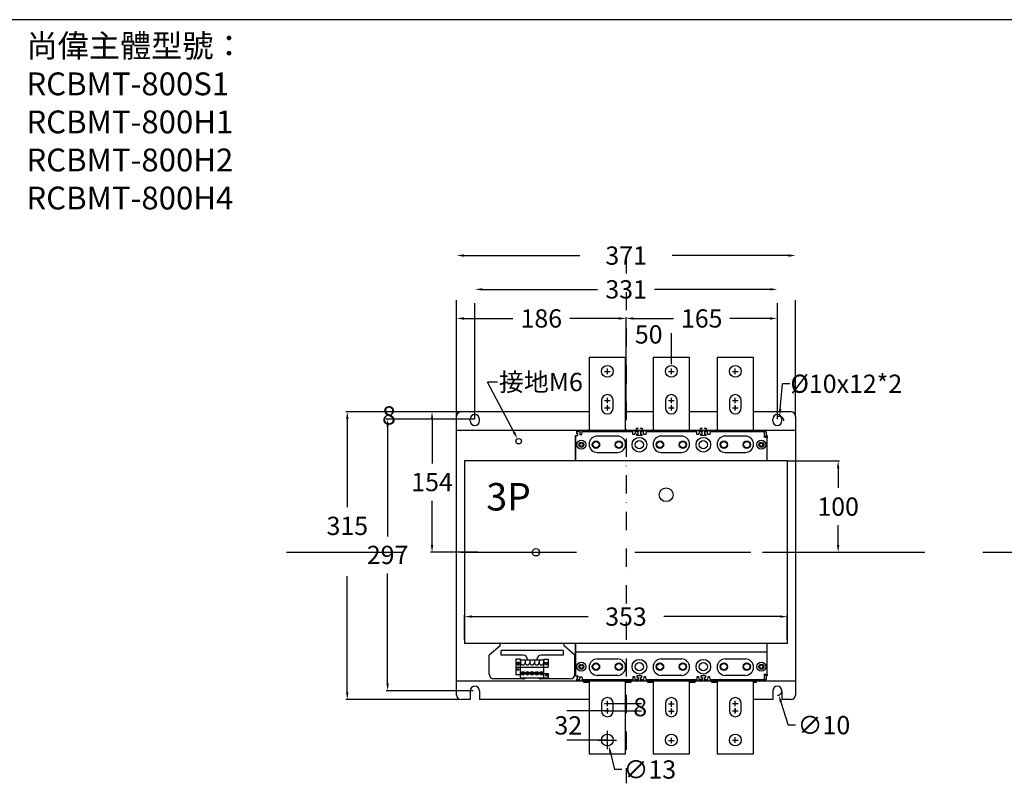
# Model space of a CAD drawing. Extents: x 540 to 12519, y -2147 to 3400.
# Drawn here: x 10286 to 11364, y 1933 to 2769 of the extents above; entities that cross this region are included whole.
import ezdxf

# ---------------------------------------------------------------- set-up
doc = ezdxf.new("R2010")
doc.units = 0
doc.header["$LTSCALE"] = 40
doc.header["$MEASUREMENT"] = 0
doc.linetypes.add('DASHDOT', pattern=[1, 0.5, -0.25, 0, -0.25])
doc.linetypes.add('HIDDEN2', pattern=[4.7625, 3.175, -1.5875])
for name, color, linetype in [('中心軸', 1, 'DASHDOT'), ('傳動', 6, 'Continuous'), ('尺寸', 1, 'HIDDEN2'), ('開關', 4, 'Continuous'), ('開關(東元)', 4, 'Continuous')]:
    doc.layers.add(name, color=color, linetype=linetype)
doc.styles.add('文字', font='msjh.ttf')
doc.dimstyles.new('A', dxfattribs={"dimtxt": 20, "dimasz": 8, "dimexe": 1.5, "dimexo": 0, "dimgap": 10, "dimtad": 0, "dimtih": 1, "dimtoh": 1, "dimdec": 0, "dimdsep": 46, "dimtxsty": '文字', "dimcen": 0, "dimclrd": 1, "dimclre": 1, "dimclrt": 1, "dimadec": 0, "dimazin": 0, "dimtfac": 1, "dimtdec": 0, "dimtix": 1, "dimtofl": 0, "dimtmove": 0, "dimatfit": 0, "dimfxl": 1, "dimtolj": 1, "dimtzin": 0, "dimarcsym": 0})

# ---------------------------------------------------------------- blocks, each defined once
blk = doc.blocks.new('*D370')
at = {"layer": 'DEFPOINTS', "color": 0}
for p in [(11117.7, 2334.4), (11116.9, 2324.5)]:
    blk.add_point(p, dxfattribs=at)
at = {"layer": '尺寸', "color": 1, "lineweight": -2}
for p in [(11118.4, 2342.4), (11128.8, 2370.2)]:
    blk.add_line(p, (11120.8, 2370.2), dxfattribs=at)
blk.add_arc((11117.3, 2329.5), 5, 0, 102.3332, dxfattribs=at)
at = {"layer": '尺寸', "color": 1}
blk.add_solid([(11117.1, 2342.5), (11119.7, 2342.3), (11117.7, 2334.4)], dxfattribs=at)
at = {"layer": '尺寸', "color": 1, "insert": (11190.7, 2370.2), "char_height": 20, "attachment_point": 5, "style": '文字'}
blk.add_mtext('\\A1;%%C10x12*2', dxfattribs=at)
blk = doc.blocks.new('*D371')
at = {"layer": 'DEFPOINTS', "color": 0}
for p in [(11113.8, 2038.9), (11116.8, 2029.3)]:
    blk.add_point(p, dxfattribs=at)
at = {"layer": '尺寸', "color": 1, "lineweight": -2}
for p in [(11119.2, 2021.7), (11135.2, 1996.5)]:
    blk.add_line(p, (11127.2, 1996.5), dxfattribs=at)
blk.add_arc((11115.3, 2034.1), 5, 270.3529, 0, dxfattribs=at)
at = {"layer": '尺寸', "color": 1}
blk.add_solid([(11120.5, 2022.1), (11117.9, 2021.3), (11116.8, 2029.3)], dxfattribs=at)
at = {"layer": '尺寸', "color": 1, "insert": (11166.2, 1996.5), "char_height": 20, "attachment_point": 5, "style": '文字'}
blk.add_mtext('\\A1;∅10', dxfattribs=at)
blk = doc.blocks.new('*D372')
at = {"layer": 'DEFPOINTS', "color": 0}
for p in [(10767.3, 2339.5), (10690.3, 2331.5), (10784.3, 2331.5)]:
    blk.add_point(p, dxfattribs=at)
at = {"layer": '尺寸', "color": 1, "lineweight": -2}
for p, q in [((10767.3, 2339.5), (10688.8, 2339.5)), ((10784.3, 2331.5), (10688.8, 2331.5))]:
    blk.add_line(p, q, dxfattribs=at)
at = {"layer": '尺寸', "color": 1, "insert": (10690.3, 2335.5), "char_height": 20, "attachment_point": 5, "style": '文字'}
blk.add_mtext('\\A1;8', dxfattribs=at)
blk = doc.blocks.new('*D373')
at = {"layer": 'DEFPOINTS', "color": 0}
for p in [(10784.3, 2331.5), (10688.8, 2034.1), (10782.3, 2034.1)]:
    blk.add_point(p, dxfattribs=at)
at = {"layer": '尺寸', "color": 1, "lineweight": -2}
for p, q in [((10784.3, 2331.5), (10687.3, 2331.5)), ((10688.8, 2323.5), (10688.8, 2203.1)), ((10688.8, 2042.1), (10688.8, 2162.4)), ((10782.3, 2034.1), (10687.3, 2034.1))]:
    blk.add_line(p, q, dxfattribs=at)
at = {"layer": '尺寸', "color": 1}
for points in [[(10690.1, 2323.5), (10687.5, 2323.5), (10688.8, 2331.5)], [(10687.5, 2042.1), (10690.1, 2042.1), (10688.8, 2034.1)]]:
    blk.add_solid(points, dxfattribs=at)
at = {"layer": '尺寸', "color": 1, "insert": (10688.8, 2182.8), "char_height": 20, "attachment_point": 5, "style": '文字'}
blk.add_mtext('\\A1;297', dxfattribs=at)
blk = doc.blocks.new('*D374')
at = {"layer": 'DEFPOINTS', "color": 0}
for p in [(10767.3, 2339.5), (10644.7, 2024.5), (10767.3, 2024.5)]:
    blk.add_point(p, dxfattribs=at)
at = {"layer": '尺寸', "color": 1, "lineweight": -2}
for p, q in [((10767.3, 2339.5), (10643.2, 2339.5)), ((10644.7, 2331.5), (10644.7, 2235)), ((10644.7, 2032.5), (10644.7, 2194.2)), ((10767.3, 2024.5), (10643.2, 2024.5))]:
    blk.add_line(p, q, dxfattribs=at)
at = {"layer": '尺寸', "color": 1}
for points in [[(10646, 2331.5), (10643.3, 2331.5), (10644.7, 2339.5)], [(10643.3, 2032.5), (10646, 2032.5), (10644.7, 2024.5)]]:
    blk.add_solid(points, dxfattribs=at)
at = {"layer": '尺寸', "color": 1, "insert": (10644.7, 2214.6), "char_height": 20, "attachment_point": 5, "style": '文字'}
blk.add_mtext('\\A1;315', dxfattribs=at)
blk = doc.blocks.new('*D375')
at = {"layer": 'DEFPOINTS', "color": 0}
for p in [(10999.3, 2424.2), (10999.3, 2391.5), (10949.8, 2339.5)]:
    blk.add_point(p, dxfattribs=at)
at = {"layer": '尺寸', "color": 1, "lineweight": -2}
for p, q in [((10949.8, 2339.5), (10949.8, 2425.7)), ((10999.3, 2391.5), (10999.3, 2425.7))]:
    blk.add_line(p, q, dxfattribs=at)
at = {"layer": '尺寸', "color": 1, "insert": (10974.5, 2424.2), "char_height": 20, "attachment_point": 5, "style": '文字'}
blk.add_mtext('\\A1;50', dxfattribs=at)
blk = doc.blocks.new('*D376')
at = {"layer": 'DEFPOINTS', "color": 0}
for p in [(11115.3, 2441.7), (10949.8, 2424.2), (11115.3, 2331.5)]:
    blk.add_point(p, dxfattribs=at)
at = {"layer": '尺寸', "color": 1, "lineweight": -2}
for p, q in [((10949.8, 2424.2), (10949.8, 2443.2)), ((10957.8, 2441.7), (11001.7, 2441.7)), ((11107.3, 2441.7), (11063.4, 2441.7)), ((11115.3, 2331.5), (11115.3, 2443.2))]:
    blk.add_line(p, q, dxfattribs=at)
at = {"layer": '尺寸', "color": 1}
for points in [[(10957.8, 2443), (10957.8, 2440.3), (10949.8, 2441.7)], [(11107.3, 2440.3), (11107.3, 2443), (11115.3, 2441.7)]]:
    blk.add_solid(points, dxfattribs=at)
at = {"layer": '尺寸', "color": 1, "insert": (11032.5, 2441.7), "char_height": 20, "attachment_point": 5, "style": '文字'}
blk.add_mtext('\\A1;165', dxfattribs=at)
blk = doc.blocks.new('*D377')
at = {"layer": 'DEFPOINTS', "color": 0}
for p in [(11115.3, 2473.5), (10784.3, 2331.5), (11115.3, 2331.5)]:
    blk.add_point(p, dxfattribs=at)
at = {"layer": '尺寸', "color": 1, "lineweight": -2}
for p, q in [((10784.3, 2331.5), (10784.3, 2475)), ((10792.3, 2473.5), (10918.5, 2473.5)), ((11107.3, 2473.5), (10981, 2473.5)), ((11115.3, 2331.5), (11115.3, 2475))]:
    blk.add_line(p, q, dxfattribs=at)
at = {"layer": '尺寸', "color": 1}
for points in [[(10792.3, 2474.8), (10792.3, 2472.2), (10784.3, 2473.5)], [(11107.3, 2472.2), (11107.3, 2474.8), (11115.3, 2473.5)]]:
    blk.add_solid(points, dxfattribs=at)
at = {"layer": '尺寸', "color": 1, "insert": (10949.8, 2473.5), "char_height": 20, "attachment_point": 5, "style": '文字'}
blk.add_mtext('\\A1;331', dxfattribs=at)
blk = doc.blocks.new('*D378')
at = {"layer": 'DEFPOINTS', "color": 0}
for p in [(10737.4, 2339.5), (10771.3, 2339.5), (10787.7, 2185.7)]:
    blk.add_point(p, dxfattribs=at)
at = {"layer": '尺寸', "color": 1, "lineweight": -2}
for p, q in [((10771.3, 2339.5), (10735.9, 2339.5)), ((10737.4, 2331.5), (10737.4, 2283)), ((10737.4, 2193.7), (10737.4, 2242.2)), ((10787.7, 2185.7), (10735.9, 2185.7))]:
    blk.add_line(p, q, dxfattribs=at)
at = {"layer": '尺寸', "color": 1}
for points in [[(10738.8, 2331.5), (10736.1, 2331.5), (10737.4, 2339.5)], [(10736.1, 2193.7), (10738.8, 2193.7), (10737.4, 2185.7)]]:
    blk.add_solid(points, dxfattribs=at)
at = {"layer": '尺寸', "color": 1, "insert": (10737.4, 2262.6), "char_height": 20, "attachment_point": 5, "style": '文字'}
blk.add_mtext('\\A1;154', dxfattribs=at)
blk = doc.blocks.new('*D379')
at = {"layer": 'DEFPOINTS', "color": 0}
for p in [(10764.3, 2441.7), (10949.8, 2424.2), (10764.3, 2334.5)]:
    blk.add_point(p, dxfattribs=at)
at = {"layer": '尺寸', "color": 1, "lineweight": -2}
for p, q in [((10764.3, 2334.5), (10764.3, 2443.2)), ((10772.3, 2441.7), (10825.8, 2441.7)), ((10941.8, 2441.7), (10888.3, 2441.7)), ((10949.8, 2424.2), (10949.8, 2443.2))]:
    blk.add_line(p, q, dxfattribs=at)
at = {"layer": '尺寸', "color": 1}
for points in [[(10772.3, 2443), (10772.3, 2440.3), (10764.3, 2441.7)], [(10941.8, 2440.3), (10941.8, 2443), (10949.8, 2441.7)]]:
    blk.add_solid(points, dxfattribs=at)
at = {"layer": '尺寸', "color": 1, "insert": (10857, 2441.7), "char_height": 20, "attachment_point": 5, "style": '文字'}
blk.add_mtext('\\A1;186', dxfattribs=at)
blk = doc.blocks.new('*D380')
at = {"layer": 'DEFPOINTS', "color": 0}
for p in [(11135.3, 2510.5), (10764.3, 2334.5), (11135.3, 2334.5)]:
    blk.add_point(p, dxfattribs=at)
at = {"layer": '尺寸', "color": 1, "lineweight": -2}
for p, q in [((10764.3, 2334.5), (10764.3, 2512)), ((10772.3, 2510.5), (10918.5, 2510.5)), ((11127.3, 2510.5), (10981, 2510.5)), ((11135.3, 2334.5), (11135.3, 2512))]:
    blk.add_line(p, q, dxfattribs=at)
at = {"layer": '尺寸', "color": 1}
for points in [[(10772.3, 2511.9), (10772.3, 2509.2), (10764.3, 2510.5)], [(11127.3, 2509.2), (11127.3, 2511.9), (11135.3, 2510.5)]]:
    blk.add_solid(points, dxfattribs=at)
at = {"layer": '尺寸', "color": 1, "insert": (10949.8, 2510.5), "char_height": 20, "attachment_point": 5, "style": '文字'}
blk.add_mtext('\\A1;371', dxfattribs=at)
blk = doc.blocks.new('A$C55C30148')
for p, q in [((11.8, 36.1), (0, 26.1)), ((11.8, 36.1), (11.8, 38.6)), ((81.8, 36.1), (81.8, 38.6)), ((93.6, 26.1), (81.8, 36.1)), ((0, 5), (0, 26.1)), ((5, 31.1), (5, 31.1)), ((80.8, 31.1), (12.8, 31.1)), ((12.8, 26.1), (12.8, 31.1)), ((36.8, 26.1), (12.8, 26.1)), ((80.8, 26.1), (56.8, 26.1)), ((80.8, 31.1), (80.8, 26.1)), ((93.6, 5), (93.6, 26.1)), ((29.1, 21.5), (29.1, 4.5)), ((34, 21.5), (29.1, 21.5)), ((29.1, 13), (64.5, 13)), ((34, 1.1), (34, 21.5)), ((34.1, 20.4), (34.1, 17.8)), ((39.2, 20.4), (34.1, 20.4)), ((39.2, 20.4), (39.2, 17.8)), ((39.2, 20.4), (39.2, 17.8)), ((39.2, 20.4), (39.2, 17.8)), ((44.3, 20.4), (39.2, 20.4)), ((41.8, 21.1), (41.8, 20.4)), ((44.3, 20.4), (44.3, 17.8)), ((44.3, 20.4), (44.3, 17.8)), ((44.3, 20.4), (44.3, 17.8)), ((49.4, 20.4), (44.3, 20.4)), ((49.4, 20.4), (49.4, 17.8)), ((49.4, 20.4), (49.4, 17.8)), ((49.4, 20.4), (49.4, 17.8)), ((54.4, 20.4), (49.4, 20.4)), ((51.8, 21.1), (51.8, 20.4)), ((54.4, 20.4), (54.4, 17.8)), ((54.4, 20.4), (54.4, 17.8)), ((54.4, 20.4), (54.4, 17.8)), ((59.5, 20.4), (54.4, 20.4)), ((59.5, 20.4), (59.5, 17.8)), ((59.5, 20.4), (59.5, 17.8)), ((59.5, 20.4), (59.5, 17.8)), ((59.6, 20.4), (59.5, 20.4)), ((59.5, 20.4), (59.5, 17.8)), ((59.5, 20.4), (59.5, 17.8)), ((59.5, 20.4), (59.5, 17.8)), ((59.6, 1.1), (59.6, 21.5)), ((59.6, 21.5), (64.5, 21.5)), ((64.5, 21.5), (64.5, 13)), ((34, 4.5), (29.1, 4.5)), ((34, 1.1), (64.5, 1.1)), ((34.7, 6.6), (38.6, 6.6)), ((34.7, 5.6), (38.6, 5.6)), ((39.8, 6.6), (43.7, 6.6)), ((39.8, 5.6), (43.7, 5.6)), ((44.9, 6.6), (48.7, 6.6)), ((44.9, 5.6), (48.7, 5.6)), ((50, 6.6), (53.8, 6.6)), ((50, 5.6), (53.8, 5.6)), ((55, 6.6), (58.9, 6.6)), ((55, 5.6), (58.9, 5.6)), ((59.6, 5.8), (64.5, 5.8)), ((59.6, 1.1), (64.5, 1.1)), ((64.5, 5.8), (64.5, 1.1)), ((12.8, 0), (5, 0)), ((36.8, 0), (12.8, 0)), ((88.6, 0), (56.8, 0))]:
    blk.add_line(p, q)
for points in [[(30.8, 18.1), (30.1, 16.8), (30.8, 15.5), (32.3, 15.5), (33.1, 16.8), (32.3, 18.1)], [(62.8, 18.1), (63.6, 16.8), (62.8, 15.5), (61.3, 15.5), (60.6, 16.8), (61.3, 18.1)]]:
    blk.add_lwpolyline(points, close=True)
for centre, radius in [((31.3, 10.2), 1), ((31.6, 16.8), 1), ((62.1, 16.8), 1), ((36.7, 6.1), 2), ((41.7, 6.1), 2), ((46.8, 6.1), 2), ((51.9, 6.1), 2), ((57, 6.1), 2), ((62.4, 3.9), 1)]:
    blk.add_circle(centre, radius)
for centre, radius, start, end in [((36.8, 21.1), 5, 0, 90), ((56.8, 21.1), 5, 90, 180), ((36.7, 17.8), 2.54, 180, 0), ((41.7, 17.8), 2.54, 180, 0), ((46.8, 17.8), 2.54, 180, 0), ((51.9, 17.8), 2.54, 180, 0), ((57, 17.8), 2.54, 180, 0), ((5, 5), 5, 180, 270), ((36.8, 5), 5, 270, 307.8357), ((56.8, 5), 5, 232.1643, 270), ((88.6, 5), 5, 270, 0)]:
    blk.add_arc(centre, radius, start, end)
blk = doc.blocks.new('*D428')
at = {"layer": 'DEFPOINTS', "color": 0}
for p in [(11126.1, 2115.3), (10773.1, 2090), (11126.1, 2090)]:
    blk.add_point(p, dxfattribs=at)
at = {"layer": '尺寸', "color": 1, "lineweight": -2}
for p, q in [((10773.1, 2090), (10773.1, 2116.8)), ((10781.1, 2115.3), (10918.5, 2115.3)), ((11118.1, 2115.3), (10980.7, 2115.3)), ((11126.1, 2090), (11126.1, 2116.8))]:
    blk.add_line(p, q, dxfattribs=at)
at = {"layer": '尺寸', "color": 1}
for points in [[(10781.1, 2116.6), (10781.1, 2114), (10773.1, 2115.3)], [(11118.1, 2114), (11118.1, 2116.6), (11126.1, 2115.3)]]:
    blk.add_solid(points, dxfattribs=at)
at = {"layer": '尺寸', "color": 1, "insert": (10949.6, 2115.3), "char_height": 20, "attachment_point": 5, "style": '文字'}
blk.add_mtext('\\A1;353', dxfattribs=at)
blk = doc.blocks.new('*D455')
at = {"color": 1, "lineweight": -2}
for p in [(10809.1, 2372.1), (10827.2, 2317)]:
    blk.add_line(p, (10798.2, 2372.1), dxfattribs=at)
at = {"color": 1}
blk.add_solid([(10826, 2316.4), (10828.3, 2317.6), (10830.9, 2309.9)], dxfattribs=at)
at = {"layer": 'DEFPOINTS', "color": 0}
for p in [(10830.9, 2309.9), (10833.7, 2304.6)]:
    blk.add_point(p, dxfattribs=at)
at = {"color": 1, "insert": (10856.5, 2372.1), "char_height": 20, "attachment_point": 5, "style": '文字'}
blk.add_mtext('\\A1;接地M6', dxfattribs=at)
blk = doc.blocks.new('*D1145')
at = {"layer": 'DEFPOINTS', "color": 0}
for p in [(11126.1, 2285.7), (11099, 2185.7), (11181.8, 2185.7)]:
    blk.add_point(p, dxfattribs=at)
at = {"layer": '尺寸', "color": 1, "lineweight": -2}
for p, q in [((11126.1, 2285.7), (11183.3, 2285.7)), ((11181.8, 2277.7), (11181.8, 2256.1)), ((11181.8, 2193.7), (11181.8, 2215.3)), ((11099, 2185.7), (11183.3, 2185.7))]:
    blk.add_line(p, q, dxfattribs=at)
at = {"layer": '尺寸', "color": 1}
for points in [[(11183.1, 2277.7), (11180.4, 2277.7), (11181.8, 2285.7)], [(11180.4, 2193.7), (11183.1, 2193.7), (11181.8, 2185.7)]]:
    blk.add_solid(points, dxfattribs=at)
at = {"layer": '尺寸', "color": 1, "insert": (11181.8, 2235.7), "char_height": 20, "attachment_point": 5, "style": '文字'}
blk.add_mtext('\\A1;100', dxfattribs=at)
blk = doc.blocks.new('*D1945')
at = {"layer": 'DEFPOINTS', "color": 0}
for p in [(10886.5, 2012.2), (10929.3, 2012.2), (10929.3, 1980.2)]:
    blk.add_point(p, dxfattribs=at)
at = {"layer": '尺寸', "color": 1, "lineweight": -2}
for p, q in [((10929.3, 2012.2), (10885, 2012.2)), ((10929.3, 1980.2), (10885, 1980.2))]:
    blk.add_line(p, q, dxfattribs=at)
at = {"layer": '尺寸', "color": 1, "insert": (10886.5, 1996.2), "char_height": 20, "attachment_point": 5, "style": '文字'}
blk.add_mtext('\\A1;32', dxfattribs=at)
blk = doc.blocks.new('*D1946')
at = {"layer": 'DEFPOINTS', "color": 0}
for p in [(10929.3, 2020.2), (10965.2, 2020.2), (10929.3, 2012.2)]:
    blk.add_point(p, dxfattribs=at)
at = {"layer": '尺寸', "color": 1, "lineweight": -2}
for p, q in [((10929.3, 2020.2), (10966.7, 2020.2)), ((10929.3, 2012.2), (10966.7, 2012.2))]:
    blk.add_line(p, q, dxfattribs=at)
at = {"layer": '尺寸', "color": 1, "insert": (10965.2, 2016.2), "char_height": 20, "attachment_point": 5, "style": '文字'}
blk.add_mtext('\\A1;8', dxfattribs=at)
blk = doc.blocks.new('*D1947')
at = {"layer": 'DEFPOINTS', "color": 0}
for p in [(10927.7, 1986.5), (10930.8, 1973.8)]:
    blk.add_point(p, dxfattribs=at)
at = {"layer": '尺寸', "color": 1}
for p, q in [((10929.3, 1970.2), (10929.3, 1990.2)), ((10919.3, 1980.2), (10939.3, 1980.2))]:
    blk.add_line(p, q, dxfattribs=at)
at = {"layer": '尺寸', "color": 1, "lineweight": -2}
for p in [(10932.7, 1966.1), (10945.1, 1947.9)]:
    blk.add_line(p, (10937.1, 1947.9), dxfattribs=at)
at = {"layer": '尺寸', "color": 1}
blk.add_solid([(10934, 1966.4), (10931.4, 1965.8), (10930.8, 1973.8)], dxfattribs=at)
at = {"layer": '尺寸', "color": 1, "insert": (10975.7, 1947.9), "char_height": 20, "attachment_point": 5, "style": '文字'}
blk.add_mtext('\\A1;∅13', dxfattribs=at)

msp = doc.modelspace()

# ---------------------------------------------------------------- linework, layer by layer
at = {"color": 7}
msp.add_line((12518.9, 2768.71), (7968.46, 2768.71), dxfattribs=at)
for p, q in [((10909.28, 2339.46), (10769.28, 2339.46)), ((10979.28, 2339.46), (10949.28, 2339.46)), ((11049.28, 2339.46), (11019.28, 2339.46)), ((11130.28, 2339.46), (11089.28, 2339.46)), ((10764.28, 2029.46), (10764.28, 2334.46)), ((10779.28, 2329.46), (10779.28, 2331.46)), ((10789.28, 2329.46), (10789.28, 2331.46)), ((11110.28, 2329.46), (11110.28, 2331.46)), ((11110.28, 2330.46), (11110.28, 2331.46)), ((11120.28, 2330.46), (11120.28, 2331.46)), ((11120.28, 2329.46), (11120.28, 2331.46)), ((11135.28, 2334.46), (11135.28, 2029.46)), ((10764.28, 2319.46), (11135.28, 2319.46)), ((11135.28, 2044.46), (10764.28, 2044.46)), ((10779.28, 2034.08), (10779.28, 2024.46)), ((10779.28, 2030.46), (10779.28, 2025.46)), ((10789.28, 2034.08), (10789.28, 2024.46)), ((10789.28, 2030.46), (10789.28, 2025.46)), ((11110.28, 2034.08), (11110.28, 2024.46)), ((11110.28, 2030.46), (11110.28, 2025.46)), ((11120.28, 2034.08), (11120.28, 2024.46)), ((11120.28, 2030.46), (11120.28, 2025.46)), ((10779.28, 2024.46), (10769.28, 2024.46)), ((10909.28, 2024.46), (10789.28, 2024.46)), ((11110.28, 2024.46), (11089.28, 2024.46)), ((11130.28, 2024.46), (11120.28, 2024.46))]:
    msp.add_line(p, q)
msp.add_circle((10832.28, 2307.25), 3)
for centre, start, end in [((10769.28, 2334.46), 90, 180), ((11130.28, 2334.46), 0, 90), ((10784.28, 2331.46), 0, 180), ((10784.28, 2329.46), 180, 0), ((11115.28, 2331.46), 0, 180), ((11115.28, 2329.46), 180, 0), ((10784.28, 2034.08), 0, 180), ((11115.28, 2034.08), 0, 180), ((10769.28, 2029.46), 180, 270), ((11130.28, 2029.46), 270, 0)]:
    msp.add_arc(centre, 5, start, end)
at = {"layer": '中心軸'}
msp.add_line((10949.78, 2510.71), (10949.78, 1932.8), dxfattribs=at)
at = {"layer": '傳動'}
for p, q in [((11126.11, 2285.67), (10773.11, 2285.67)), ((10773.11, 2285.67), (10773.11, 2085.67)), ((11126.11, 2285.67), (11126.11, 2085.67)), ((11126.11, 2085.67), (10773.11, 2085.67))]:
    msp.add_line(p, q, dxfattribs=at)
for centre, radius in [((10993.61, 2248.64), 7.5), ((10851.11, 2185.67), 4)]:
    msp.add_circle(centre, radius, dxfattribs=at)
at = {"layer": '尺寸'}
msp.add_line((10578.15, 2185.67), (12459.2, 2185.67), dxfattribs=at)
at = {"layer": '開關(東元)'}
for p, q in [((10909.28, 2398.96), (10909.28, 2319.46)), ((10949.28, 2398.96), (10909.28, 2398.96)), ((10949.28, 2319.46), (10949.28, 2398.96)), ((10979.28, 2398.96), (10979.28, 2319.46)), ((11019.28, 2398.96), (10979.28, 2398.96)), ((11019.28, 2319.46), (11019.28, 2398.96)), ((11089.28, 2398.96), (11049.28, 2398.96)), ((11049.28, 2398.96), (11049.28, 2319.46)), ((11089.28, 2319.46), (11089.28, 2398.96)), ((10926.28, 2383.76), (10932.28, 2383.76)), ((10929.28, 2380.76), (10929.28, 2386.76)), ((10996.28, 2383.76), (11002.28, 2383.76)), ((10999.28, 2380.76), (10999.28, 2386.76)), ((11066.28, 2383.76), (11072.28, 2383.76)), ((11069.28, 2380.76), (11069.28, 2386.76)), ((10922.78, 2351.76), (10922.78, 2343.76)), ((10926.28, 2351.76), (10932.28, 2351.76)), ((10929.28, 2348.76), (10929.28, 2354.76)), ((10929.28, 2349.76), (10929.28, 2353.26)), ((10935.78, 2343.76), (10935.78, 2351.76)), ((10992.78, 2351.76), (10992.78, 2343.76)), ((10996.28, 2351.76), (11002.28, 2351.76)), ((10999.28, 2348.76), (10999.28, 2354.76)), ((10999.28, 2349.76), (10999.28, 2353.26)), ((11005.78, 2343.76), (11005.78, 2351.76)), ((11062.78, 2351.76), (11062.78, 2343.76)), ((11066.28, 2351.76), (11072.28, 2351.76)), ((11069.28, 2348.76), (11069.28, 2354.76)), ((11069.28, 2349.76), (11069.28, 2353.26)), ((11075.78, 2343.76), (11075.78, 2351.76)), ((10926.28, 2343.76), (10932.28, 2343.76)), ((10929.28, 2340.76), (10929.28, 2346.76)), ((10929.28, 2345.76), (10929.28, 2342.26)), ((10996.28, 2343.76), (11002.28, 2343.76)), ((10999.28, 2340.76), (10999.28, 2346.76)), ((10999.28, 2345.76), (10999.28, 2342.26)), ((11066.28, 2343.76), (11072.28, 2343.76)), ((11069.28, 2340.76), (11069.28, 2346.76)), ((11069.28, 2345.76), (11069.28, 2342.26)), ((10895.68, 2319.46), (10898.78, 2319.46)), ((10895.68, 2317.46), (10895.68, 2319.46)), ((10898.98, 2317.46), (10895.68, 2317.46)), ((10895.68, 2315.46), (10895.68, 2317.46)), ((10898.98, 2317.46), (10899.28, 2314.46)), ((10901.28, 2314.46), (10901.58, 2317.46)), ((10956.98, 2317.46), (10901.58, 2317.46)), ((10901.78, 2319.46), (10956.78, 2319.46)), ((10957.28, 2314.46), (10956.98, 2317.46)), ((10959.58, 2317.46), (10959.28, 2314.46)), ((10962.88, 2317.46), (10959.58, 2317.46)), ((10959.78, 2319.46), (10962.88, 2319.46)), ((10961.28, 2321.46), (10963.28, 2321.46)), ((10961.28, 2320.46), (10961.28, 2321.46)), ((10961.28, 2320.46), (10961.28, 2319.46)), ((10961.28, 2319.46), (10967.28, 2319.46)), ((10962.88, 2319.46), (10962.88, 2317.46)), ((10962.88, 2315.46), (10962.88, 2317.46)), ((10965.28, 2321.46), (10967.28, 2321.46)), ((10965.68, 2319.46), (10968.78, 2319.46)), ((10965.68, 2317.46), (10965.68, 2319.46)), ((10965.68, 2317.46), (10965.68, 2315.46)), ((10968.98, 2317.46), (10965.68, 2317.46)), ((10967.28, 2321.46), (10967.28, 2319.46)), ((10969.28, 2314.46), (10968.98, 2317.46)), ((10971.58, 2317.46), (10971.28, 2314.46)), ((11026.98, 2317.46), (10971.58, 2317.46)), ((10971.78, 2319.46), (11026.78, 2319.46)), ((11027.28, 2314.46), (11026.98, 2317.46)), ((11029.58, 2317.46), (11029.28, 2314.46)), ((11032.88, 2317.46), (11029.58, 2317.46)), ((11029.78, 2319.46), (11032.88, 2319.46)), ((11031.28, 2321.46), (11033.28, 2321.46)), ((11031.28, 2320.46), (11031.28, 2321.46)), ((11031.28, 2320.46), (11031.28, 2319.46)), ((11031.28, 2319.46), (11037.28, 2319.46)), ((11032.88, 2319.46), (11032.88, 2317.46)), ((11032.88, 2315.46), (11032.88, 2317.46)), ((11035.28, 2321.46), (11037.28, 2321.46)), ((11035.68, 2317.46), (11035.68, 2319.46)), ((11035.68, 2319.46), (11038.78, 2319.46)), ((11035.68, 2317.46), (11035.68, 2315.46)), ((11038.98, 2317.46), (11035.68, 2317.46)), ((11037.28, 2321.46), (11037.28, 2319.46)), ((11039.28, 2314.46), (11038.98, 2317.46)), ((11041.58, 2317.46), (11041.28, 2314.46)), ((11101.08, 2317.46), (11041.58, 2317.46)), ((11041.78, 2319.46), (11101.08, 2319.46)), ((11101.08, 2319.46), (11101.08, 2317.46)), ((11101.08, 2311.46), (11101.08, 2317.46)), ((11103.08, 2317.46), (11101.08, 2317.46)), ((11103.08, 2317.46), (11103.08, 2313.46)), ((10894.28, 2285.67), (10894.28, 2313.46)), ((10894.28, 2313.46), (10896.93, 2313.46)), ((10896.93, 2315.46), (10895.68, 2315.46)), ((10896.93, 2313.46), (10896.93, 2315.46)), ((10899.28, 2314.46), (10901.28, 2314.46)), ((10940.28, 2312.96), (10918.28, 2312.96)), ((10959.28, 2314.46), (10957.28, 2314.46)), ((10961.63, 2315.46), (10962.88, 2315.46)), ((10961.63, 2313.46), (10961.63, 2315.46)), ((10966.93, 2313.46), (10961.63, 2313.46)), ((10965.68, 2315.46), (10966.93, 2315.46)), ((10966.93, 2315.46), (10966.93, 2313.46)), ((10971.28, 2314.46), (10969.28, 2314.46)), ((11010.28, 2312.96), (10988.28, 2312.96)), ((11029.28, 2314.46), (11027.28, 2314.46)), ((11031.63, 2315.46), (11032.88, 2315.46)), ((11031.63, 2313.46), (11031.63, 2315.46)), ((11036.93, 2313.46), (11031.63, 2313.46)), ((11035.68, 2315.46), (11036.93, 2315.46)), ((11036.93, 2315.46), (11036.93, 2313.46)), ((11041.28, 2314.46), (11039.28, 2314.46)), ((11080.28, 2312.96), (11058.28, 2312.96)), ((11104.28, 2311.46), (11101.08, 2311.46)), ((11103.08, 2313.46), (11104.28, 2313.46)), ((11104.28, 2313.46), (11104.28, 2311.46)), ((11104.28, 2285.67), (11104.28, 2311.46)), ((10918.28, 2294.96), (10940.28, 2294.96)), ((10988.28, 2294.96), (11010.28, 2294.96)), ((11058.28, 2294.96), (11080.28, 2294.96)), ((10894.28, 2076.46), (10894.28, 2085.67)), ((11104.28, 2076.46), (11104.28, 2085.67)), ((10894.28, 2050.46), (10894.28, 2076.46)), ((11104.28, 2076.46), (10894.28, 2076.46)), ((10918.28, 2068.96), (10940.28, 2068.96)), ((10988.28, 2068.96), (11010.28, 2068.96)), ((11058.28, 2068.96), (11080.28, 2068.96)), ((11104.28, 2052.46), (11104.28, 2076.46)), ((10894.28, 2050.46), (10896.93, 2050.46)), ((10896.93, 2048.46), (10895.68, 2048.46)), ((10895.68, 2048.46), (10895.68, 2046.46)), ((10896.93, 2050.46), (10896.93, 2048.46)), ((10898.98, 2046.46), (10899.28, 2049.46)), ((10899.28, 2049.46), (10901.28, 2049.46)), ((10901.28, 2049.46), (10901.58, 2046.46)), ((10940.28, 2050.96), (10918.28, 2050.96)), ((10957.28, 2049.46), (10956.98, 2046.46)), ((10959.28, 2049.46), (10957.28, 2049.46)), ((10959.58, 2046.46), (10959.28, 2049.46)), ((10966.93, 2050.46), (10961.63, 2050.46)), ((10961.63, 2050.46), (10961.63, 2048.46)), ((10961.63, 2048.46), (10962.88, 2048.46)), ((10962.88, 2048.46), (10962.88, 2046.46)), ((10965.68, 2046.46), (10965.68, 2048.46)), ((10965.68, 2048.46), (10966.93, 2048.46)), ((10966.93, 2048.46), (10966.93, 2050.46)), ((10969.28, 2049.46), (10968.98, 2046.46)), ((10971.28, 2049.46), (10969.28, 2049.46)), ((10971.58, 2046.46), (10971.28, 2049.46)), ((11010.28, 2050.96), (10988.28, 2050.96)), ((11027.28, 2049.46), (11026.98, 2046.46)), ((11029.28, 2049.46), (11027.28, 2049.46)), ((11029.58, 2046.46), (11029.28, 2049.46)), ((11036.93, 2050.46), (11031.63, 2050.46)), ((11031.63, 2050.46), (11031.63, 2048.46)), ((11031.63, 2048.46), (11032.88, 2048.46)), ((11032.88, 2048.46), (11032.88, 2046.46)), ((11035.68, 2046.46), (11035.68, 2048.46)), ((11035.68, 2048.46), (11036.93, 2048.46)), ((11036.93, 2048.46), (11036.93, 2050.46)), ((11039.28, 2049.46), (11038.98, 2046.46)), ((11041.28, 2049.46), (11039.28, 2049.46)), ((11041.58, 2046.46), (11041.28, 2049.46)), ((11080.28, 2050.96), (11058.28, 2050.96)), ((11101.08, 2052.46), (11104.28, 2052.46)), ((11101.08, 2046.46), (11101.08, 2052.46)), ((11103.08, 2050.46), (11103.08, 2046.46)), ((11104.28, 2050.46), (11103.08, 2050.46)), ((11104.28, 2052.46), (11104.28, 2050.46)), ((10895.68, 2046.46), (10898.98, 2046.46)), ((10895.68, 2044.46), (10895.68, 2046.46)), ((10898.78, 2044.46), (10895.68, 2044.46)), ((10901.58, 2046.46), (10956.98, 2046.46)), ((10956.78, 2044.46), (10901.78, 2044.46)), ((10903.28, 2044.46), (10903.28, 2043.46)), ((10903.28, 2043.46), (10909.28, 2043.46)), ((10909.28, 2044.46), (10909.28, 1964.96)), ((10949.28, 1964.96), (10949.28, 2044.46)), ((10949.28, 2043.46), (10955.28, 2043.46)), ((10955.28, 2043.46), (10955.28, 2044.46)), ((10959.58, 2046.46), (10962.88, 2046.46)), ((10962.88, 2044.46), (10959.78, 2044.46)), ((10962.88, 2046.46), (10962.88, 2044.46)), ((10965.68, 2046.46), (10968.98, 2046.46)), ((10965.68, 2044.46), (10965.68, 2046.46)), ((10968.78, 2044.46), (10965.68, 2044.46)), ((10971.58, 2046.46), (11026.98, 2046.46)), ((11026.78, 2044.46), (10971.78, 2044.46)), ((10973.28, 2044.46), (10973.28, 2043.46)), ((10973.28, 2043.46), (10979.28, 2043.46)), ((10979.28, 2044.46), (10979.28, 1964.96)), ((11019.28, 1964.96), (11019.28, 2044.46)), ((11019.28, 2043.46), (11025.28, 2043.46)), ((11025.28, 2043.46), (11025.28, 2044.46)), ((11029.58, 2046.46), (11032.88, 2046.46)), ((11032.88, 2044.46), (11029.78, 2044.46)), ((11032.88, 2046.46), (11032.88, 2044.46)), ((11035.68, 2046.46), (11038.98, 2046.46)), ((11035.68, 2044.46), (11035.68, 2046.46)), ((11038.78, 2044.46), (11035.68, 2044.46)), ((11041.58, 2046.46), (11101.08, 2046.46)), ((11101.08, 2044.46), (11041.78, 2044.46)), ((11043.28, 2044.46), (11043.28, 2043.46)), ((11043.28, 2043.46), (11049.28, 2043.46)), ((11049.28, 2044.46), (11049.28, 1964.96)), ((11089.28, 1964.96), (11089.28, 2044.46)), ((11089.28, 2043.46), (11092.28, 2043.46)), ((11092.28, 2043.46), (11092.28, 2044.46)), ((11101.08, 2046.46), (11101.08, 2044.46)), ((11103.08, 2046.46), (11101.08, 2046.46)), ((10922.78, 2020.16), (10922.78, 2012.16)), ((10926.28, 2020.16), (10932.28, 2020.16)), ((10929.28, 2017.16), (10929.28, 2023.16)), ((10929.28, 2018.16), (10929.28, 2021.66)), ((10929.28, 2009.16), (10929.28, 2015.16)), ((10935.78, 2012.16), (10935.78, 2020.16)), ((10992.78, 2020.16), (10992.78, 2012.16)), ((10996.28, 2019.66), (11002.28, 2019.66)), ((10999.28, 2016.66), (10999.28, 2022.66)), ((10999.28, 2017.66), (10999.28, 2021.16)), ((11005.78, 2012.16), (11005.78, 2020.16)), ((11062.78, 2020.16), (11062.78, 2012.16)), ((11066.28, 2020.16), (11072.28, 2020.16)), ((11069.28, 2017.16), (11069.28, 2023.16)), ((11069.28, 2018.16), (11069.28, 2021.66)), ((11069.28, 2009.16), (11069.28, 2015.16)), ((11075.78, 2012.16), (11075.78, 2020.16)), ((10926.28, 2012.16), (10932.28, 2012.16)), ((10929.28, 2014.16), (10929.28, 2010.66)), ((10996.28, 2011.66), (11002.28, 2011.66)), ((10999.28, 2008.66), (10999.28, 2014.66)), ((10999.28, 2013.66), (10999.28, 2010.16)), ((11066.28, 2012.16), (11072.28, 2012.16)), ((11069.28, 2014.16), (11069.28, 2010.66)), ((10929.28, 1977.16), (10929.28, 1983.16)), ((10999.28, 1976.66), (10999.28, 1982.66)), ((11069.28, 1977.16), (11069.28, 1983.16)), ((10926.28, 1980.16), (10932.28, 1980.16)), ((10996.28, 1979.66), (11002.28, 1979.66)), ((11066.28, 1980.16), (11072.28, 1980.16)), ((10909.28, 1964.96), (10949.28, 1964.96)), ((10979.28, 1964.96), (11019.28, 1964.96)), ((11049.28, 1964.96), (11089.28, 1964.96))]:
    msp.add_line(p, q, dxfattribs=at)
at = {"layer": '開關(東元)', "ltscale": 0.8}
for p, q in [((10894.28, 2313.46), (10894.28, 2285.67)), ((10894.28, 2085.67), (10894.28, 2076.46)), ((10894.28, 2076.46), (10894.28, 2050.46))]:
    msp.add_line(p, q, dxfattribs=at)
at = {"layer": '開關(東元)', "flags": 128}
for points in [[(10898.78, 2319.46), (10898.78, 2319.43), (10898.79, 2319.34), (10898.81, 2319.19), (10898.83, 2318.99), (10898.85, 2318.74), (10898.88, 2318.46), (10898.91, 2318.14), (10898.95, 2317.8), (10898.98, 2317.46)], [(10901.58, 2317.46), (10901.61, 2317.8), (10901.65, 2318.14), (10901.68, 2318.46), (10901.71, 2318.74), (10901.73, 2318.99), (10901.75, 2319.19), (10901.77, 2319.34), (10901.78, 2319.43), (10901.78, 2319.46)], [(10956.78, 2319.46), (10956.78, 2319.43), (10956.79, 2319.34), (10956.81, 2319.19), (10956.83, 2318.99), (10956.85, 2318.74), (10956.88, 2318.46), (10956.91, 2318.14), (10956.95, 2317.8), (10956.98, 2317.46)], [(10959.58, 2317.46), (10959.61, 2317.8), (10959.65, 2318.14), (10959.68, 2318.46), (10959.71, 2318.74), (10959.73, 2318.99), (10959.75, 2319.19), (10959.77, 2319.34), (10959.78, 2319.43), (10959.78, 2319.46)], [(10968.78, 2319.46), (10968.78, 2319.43), (10968.79, 2319.34), (10968.81, 2319.19), (10968.83, 2318.99), (10968.85, 2318.74), (10968.88, 2318.46), (10968.91, 2318.14), (10968.95, 2317.8), (10968.98, 2317.46)], [(10971.58, 2317.46), (10971.61, 2317.8), (10971.65, 2318.14), (10971.68, 2318.46), (10971.71, 2318.74), (10971.73, 2318.99), (10971.75, 2319.19), (10971.77, 2319.34), (10971.78, 2319.43), (10971.78, 2319.46)], [(11026.78, 2319.46), (11026.78, 2319.43), (11026.79, 2319.34), (11026.81, 2319.19), (11026.83, 2318.99), (11026.85, 2318.74), (11026.88, 2318.46), (11026.91, 2318.14), (11026.95, 2317.8), (11026.98, 2317.46)], [(11029.58, 2317.46), (11029.61, 2317.8), (11029.65, 2318.14), (11029.68, 2318.46), (11029.71, 2318.74), (11029.73, 2318.99), (11029.75, 2319.19), (11029.77, 2319.34), (11029.78, 2319.43), (11029.78, 2319.46)], [(11038.78, 2319.46), (11038.78, 2319.43), (11038.79, 2319.34), (11038.81, 2319.19), (11038.83, 2318.99), (11038.85, 2318.74), (11038.88, 2318.46), (11038.91, 2318.14), (11038.95, 2317.8), (11038.98, 2317.46)], [(11041.58, 2317.46), (11041.61, 2317.8), (11041.65, 2318.14), (11041.68, 2318.46), (11041.71, 2318.74), (11041.73, 2318.99), (11041.75, 2319.19), (11041.77, 2319.34), (11041.78, 2319.43), (11041.78, 2319.46)], [(11101.08, 2311.46), (11101.47, 2311.85), (11101.85, 2312.22), (11102.19, 2312.57), (11102.49, 2312.87), (11102.74, 2313.12), (11102.93, 2313.3), (11103.04, 2313.42), (11103.08, 2313.46)], [(11103.08, 2050.46), (11103.05, 2050.49), (11102.96, 2050.58), (11102.81, 2050.72), (11102.61, 2050.92), (11102.37, 2051.17), (11102.08, 2051.46), (11101.76, 2051.77), (11101.43, 2052.11), (11101.08, 2052.46)], [(10898.98, 2046.46), (10898.95, 2046.11), (10898.91, 2045.77), (10898.88, 2045.46), (10898.85, 2045.17), (10898.83, 2044.92), (10898.81, 2044.72), (10898.79, 2044.58), (10898.78, 2044.49), (10898.78, 2044.46)], [(10901.78, 2044.46), (10901.78, 2044.49), (10901.77, 2044.58), (10901.75, 2044.72), (10901.73, 2044.92), (10901.71, 2045.17), (10901.68, 2045.46), (10901.65, 2045.77), (10901.61, 2046.11), (10901.58, 2046.46)], [(10956.98, 2046.46), (10956.95, 2046.11), (10956.91, 2045.77), (10956.88, 2045.46), (10956.85, 2045.17), (10956.83, 2044.92), (10956.81, 2044.72), (10956.79, 2044.58), (10956.78, 2044.49), (10956.78, 2044.46)], [(10959.78, 2044.46), (10959.78, 2044.49), (10959.77, 2044.58), (10959.75, 2044.72), (10959.73, 2044.92), (10959.71, 2045.17), (10959.68, 2045.46), (10959.65, 2045.77), (10959.61, 2046.11), (10959.58, 2046.46)], [(10968.98, 2046.46), (10968.95, 2046.11), (10968.91, 2045.77), (10968.88, 2045.46), (10968.85, 2045.17), (10968.83, 2044.92), (10968.81, 2044.72), (10968.79, 2044.58), (10968.78, 2044.49), (10968.78, 2044.46)], [(10971.78, 2044.46), (10971.78, 2044.49), (10971.77, 2044.58), (10971.75, 2044.72), (10971.73, 2044.92), (10971.71, 2045.17), (10971.68, 2045.46), (10971.65, 2045.77), (10971.61, 2046.11), (10971.58, 2046.46)], [(11026.98, 2046.46), (11026.95, 2046.11), (11026.91, 2045.77), (11026.88, 2045.46), (11026.85, 2045.17), (11026.83, 2044.92), (11026.81, 2044.72), (11026.79, 2044.58), (11026.78, 2044.49), (11026.78, 2044.46)], [(11029.78, 2044.46), (11029.78, 2044.49), (11029.77, 2044.58), (11029.75, 2044.72), (11029.73, 2044.92), (11029.71, 2045.17), (11029.68, 2045.46), (11029.65, 2045.77), (11029.61, 2046.11), (11029.58, 2046.46)], [(11038.98, 2046.46), (11038.95, 2046.11), (11038.91, 2045.77), (11038.88, 2045.46), (11038.85, 2045.17), (11038.83, 2044.92), (11038.81, 2044.72), (11038.79, 2044.58), (11038.78, 2044.49), (11038.78, 2044.46)], [(11041.78, 2044.46), (11041.78, 2044.49), (11041.77, 2044.58), (11041.75, 2044.72), (11041.73, 2044.92), (11041.71, 2045.17), (11041.68, 2045.46), (11041.65, 2045.77), (11041.61, 2046.11), (11041.58, 2046.46)]]:
    msp.add_lwpolyline(points, dxfattribs=at)
at = {"layer": '開關(東元)'}
for centre, radius in [((10929.28, 2383.76), 6.5), ((10999.28, 2383.76), 6.5), ((11069.28, 2383.76), 6.5), ((10900.78, 2303.46), 5), ((10900.78, 2303.46), 2.75), ((10916.78, 2303.46), 4.05), ((10916.78, 2303.46), 3.5), ((10941.78, 2303.46), 4.05), ((10941.78, 2303.46), 3.5), ((10964.28, 2303.46), 8), ((10964.28, 2303.46), 4.5), ((10986.78, 2303.46), 4.05), ((10986.78, 2303.46), 3.5), ((11011.78, 2303.46), 4.05), ((11011.78, 2303.46), 3.5), ((11034.28, 2303.46), 8), ((11034.28, 2303.46), 4.5), ((11056.78, 2303.46), 4.05), ((11056.78, 2303.46), 3.5), ((11081.78, 2303.46), 4.05), ((11081.78, 2303.46), 3.5), ((11097.78, 2303.46), 5), ((11097.78, 2303.46), 2.75), ((10900.78, 2303.46), 1.9), ((11097.78, 2303.46), 1.9), ((10900.78, 2060.46), 5), ((10900.78, 2060.46), 2.75), ((10900.78, 2060.46), 1.9), ((10916.78, 2060.46), 4.05), ((10916.78, 2060.46), 3.5), ((10941.78, 2060.46), 4.05), ((10941.78, 2060.46), 3.5), ((10964.28, 2060.46), 8), ((10964.28, 2060.46), 4.5), ((10986.78, 2060.46), 4.05), ((10986.78, 2060.46), 3.5), ((11011.78, 2060.46), 4.05), ((11011.78, 2060.46), 3.5), ((11034.28, 2060.46), 8), ((11034.28, 2060.46), 4.5), ((11056.78, 2060.46), 4.05), ((11056.78, 2060.46), 3.5), ((11081.78, 2060.46), 4.05), ((11081.78, 2060.46), 3.5), ((11097.78, 2060.46), 5), ((11097.78, 2060.46), 2.75), ((11097.78, 2060.46), 1.9), ((10929.28, 1980.16), 6.5), ((10999.28, 1980.16), 6.5), ((11069.28, 1980.16), 6.5)]:
    msp.add_circle(centre, radius, dxfattribs=at)
for centre, radius, start, end in [((10929.28, 2351.76), 6.5, 0, 180), ((10999.28, 2351.76), 6.5, 0, 180), ((11069.28, 2351.76), 6.5, 0, 180), ((10929.28, 2343.76), 6.5, 180, 0), ((10999.28, 2343.76), 6.5, 180, 0), ((11069.28, 2343.76), 6.5, 180, 0), ((11101.08, 2317.46), 2, 0, 90), ((10918.28, 2303.96), 9, 90, 180), ((10940.28, 2303.96), 9, 0, 90), ((10988.28, 2303.96), 9, 90, 180), ((11010.28, 2303.96), 9, 0, 90), ((11058.28, 2303.96), 9, 90, 180), ((11080.28, 2303.96), 9, 0, 90), ((10918.28, 2303.96), 9, 180, 270), ((10940.28, 2303.96), 9, 270, 0), ((10988.28, 2303.96), 9, 180, 270), ((11010.28, 2303.96), 9, 270, 0), ((11058.28, 2303.96), 9, 180, 270), ((11080.28, 2303.96), 9, 270, 0), ((10918.28, 2059.96), 9, 90, 180), ((10940.28, 2059.96), 9, 0, 90), ((10988.28, 2059.96), 9, 90, 180), ((11010.28, 2059.96), 9, 0, 90), ((11058.28, 2059.96), 9, 90, 180), ((11080.28, 2059.96), 9, 0, 90), ((10918.28, 2059.96), 9, 180, 270), ((10940.28, 2059.96), 9, 270, 0), ((10988.28, 2059.96), 9, 180, 270), ((11010.28, 2059.96), 9, 270, 0), ((11058.28, 2059.96), 9, 180, 270), ((11080.28, 2059.96), 9, 270, 0), ((11101.08, 2046.46), 2, 270, 0), ((10929.28, 2020.16), 6.5, 0, 180), ((10999.28, 2020.16), 6.5, 0, 180), ((11069.28, 2020.16), 6.5, 0, 180), ((10929.28, 2012.16), 6.5, 180, 0), ((10999.28, 2012.16), 6.5, 180, 0), ((11069.28, 2012.16), 6.5, 180, 0)]:
    msp.add_arc(centre, radius, start, end, dxfattribs=at)

# ---------------------------------------------------------------- block references
at = {"layer": '傳動'}
msp.add_blockref('A$C55C30148', (10800.11, 2047.11), dxfattribs=at)

# ---------------------------------------------------------------- texts
at = {"insert": (10293.6, 2752.63), "char_height": 25, "width": 345.1827, "attachment_point": 1, "style": '文字'}
msp.add_mtext('尚偉主體型號：\\PRCBMT-800S1\\PRCBMT-800H1\\PRCBMT-800H2\\PRCBMT-800H4', dxfattribs=at)
at = {"layer": '開關', "insert": (10796.85, 2261.46), "char_height": 30, "width": 106.7996, "attachment_point": 1, "style": '文字'}
msp.add_mtext('3P', dxfattribs=at)

# ---------------------------------------------------------------- dimensions: what is measured, and where the dimension line sits
dim = msp.add_diameter_dim_2p(p1=(10833.68, 2304.6), p2=(10830.88, 2309.91), text='接地M6', dimstyle='A', override={"dimtxt": 20, "dimgap": 2})
dim.commit()
dim.dimension.update_dxf_attribs({"geometry": '*D455', "text_midpoint": (10856.48, 2372.08), "dimtype": 163})
at = {"layer": '尺寸'}
for base, p1, p2, picture, middle in [((11135.28, 2510.52), (10764.28, 2334.46), (11135.28, 2334.46), '*D380', (10949.78, 2510.52)), ((11115.28, 2473.5), (10784.28, 2331.46), (11115.28, 2331.46), '*D377', (10949.78, 2473.5)), ((11115.28006, 2441.65702), (10949.78007, 2424.238), (11115.28006, 2331.4565), '*D376', (11032.53006, 2441.65702)), ((10999.28006513, 2424.23800278), (10949.78006513, 2339.45650092), (10999.28006513, 2391.45650092), '*D375', (10974.53006513, 2424.23800278)), ((11126.11, 2115.29), (10773.11, 2089.96), (11126.11, 2089.96), '*D428', (10949.61, 2115.29))]:
    dim = msp.add_linear_dim(base=base, p1=p1, p2=p2, dimstyle='A', dxfattribs=at)
    dim.commit()
    dim.dimension.update_dxf_attribs({"geometry": picture, "text_midpoint": middle})
dim = msp.add_linear_dim(base=(10764.28006513, 2441.65702447), p1=(10949.78006513, 2424.23800278), p2=(10764.28006513, 2334.45650092), dimstyle='A', override={"dimtmove": 1}, dxfattribs=at)
dim.commit()
dim.dimension.update_dxf_attribs({"geometry": '*D379', "text_midpoint": (10857.03006513, 2441.65702447)})
dim = msp.add_diameter_dim_2p(p1=(11116.85, 2324.47), p2=(11117.71, 2334.44), text='%%C10x12*2', dimstyle='A', override={"dimtxt": 20, "dimgap": 2}, dxfattribs=at)
dim.commit()
dim.dimension.update_dxf_attribs({"geometry": '*D370', "text_midpoint": (11190.66, 2370.23), "dimtype": 163})
dim = msp.add_linear_dim(base=(10644.67, 2024.46), p1=(10767.28, 2339.46), p2=(10767.28, 2024.46), angle=90, dimstyle='A', dxfattribs=at)
dim.commit()
dim.dimension.update_dxf_attribs({"geometry": '*D374', "text_midpoint": (10644.67, 2214.56), "dimtype": 160})
for base, p1, p2, picture, middle in [((10690.29, 2331.46), (10767.28, 2339.46), (10784.28, 2331.46), '*D372', (10690.29, 2335.46)), ((10737.43, 2339.46), (10787.68, 2185.67), (10771.28, 2339.46), '*D378', (10737.43, 2262.56))]:
    dim = msp.add_linear_dim(base=base, p1=p1, p2=p2, angle=90, dimstyle='A', dxfattribs=at)
    dim.commit()
    dim.dimension.update_dxf_attribs({"geometry": picture, "text_midpoint": middle})
for base, p1, p2, override, picture, middle in [((10688.79, 2034.08), (10784.28, 2331.46), (10782.28, 2034.08), {"dimtmove": 1}, '*D373', (10688.79, 2182.77)), ((11181.78, 2185.67), (11126.11, 2285.67), (11098.97, 2185.67), {"dimcen": 283.999753}, '*D1145', (11181.78, 2235.67)), ((10965.17, 2020.16), (10929.28, 2012.16), (10929.28, 2020.16), {"dimcen": 283.999753}, '*D1946', (10965.17, 2016.16)), ((10886.49, 2012.16), (10929.28, 1980.16), (10929.28, 2012.16), {"dimcen": 283.999753}, '*D1945', (10886.49, 1996.16))]:
    dim = msp.add_linear_dim(base=base, p1=p1, p2=p2, angle=90, dimstyle='A', override=override, dxfattribs=at)
    dim.commit()
    dim.dimension.update_dxf_attribs({"geometry": picture, "text_midpoint": middle})
dim = msp.add_diameter_dim_2p(p1=(11113.77, 2038.85), p2=(11116.79, 2029.32), dimstyle='A', dxfattribs=at)
dim.commit()
dim.dimension.update_dxf_attribs({"geometry": '*D371', "text_midpoint": (11166.19, 1996.5), "dimtype": 163})
dim = msp.add_diameter_dim_2p(p1=(10927.74, 1986.47), p2=(10930.82, 1973.84), dimstyle='A', override={"dimcen": 10}, dxfattribs=at)
dim.commit()
dim.dimension.update_dxf_attribs({"geometry": '*D1947', "text_midpoint": (10975.7, 1947.94), "dimtype": 163})

doc.saveas('drawing.dxf')
